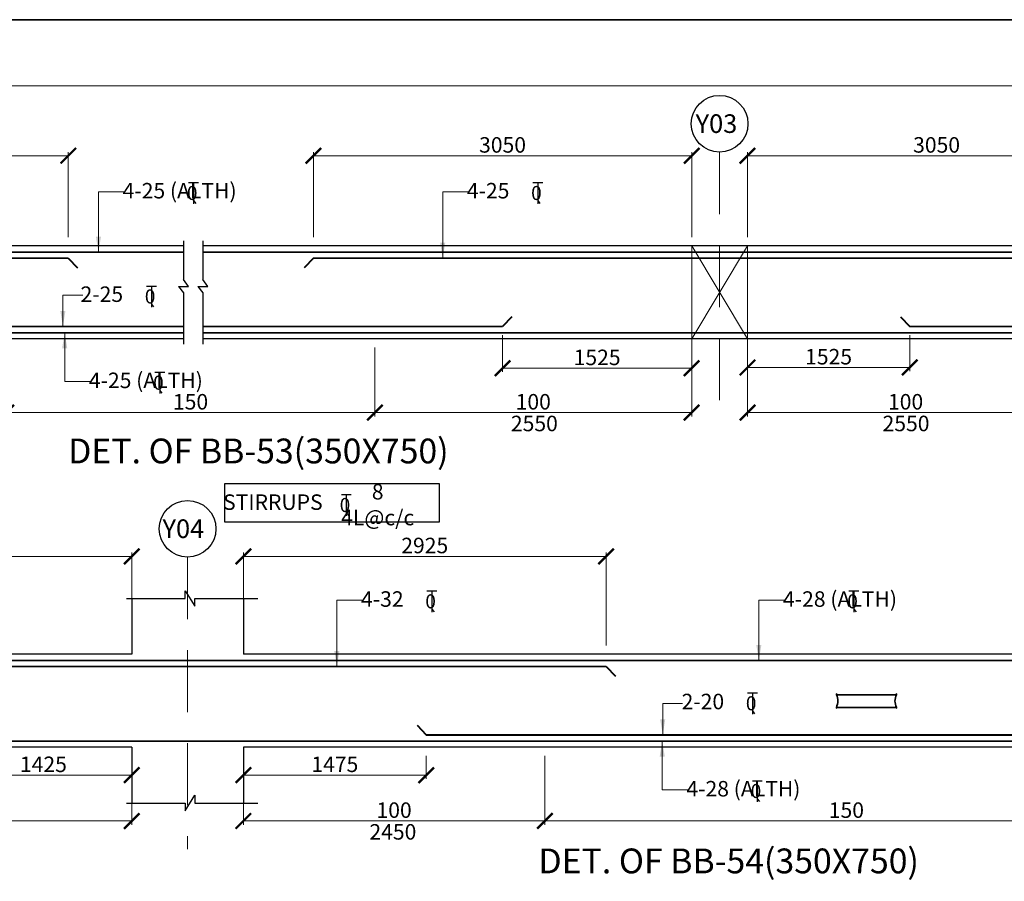
# Model space of a CAD drawing. Units: millimetres. Extents: x 2595901 to 6548022, y -1332439 to 332183.
# Drawn here: x 6422299 to 6438178, y -1286935 to -1273039 of the extents above; entities that cross this region are included whole.
import ezdxf

# ---------------------------------------------------------------- set-up
doc = ezdxf.new("R2010")
doc.units = ezdxf.units.MM
doc.header["$PDMODE"] = 34
doc.header["$PDSIZE"] = -7
for name, pattern in [('DASHDOT', [25.4, 12.7, -6.35, 0, -6.35]), ('DASHED2', [0.375, 0.25, -0.125]), ('KAPL-DASHDOT', [12.7, 6.35, -3.175, 0, -3.175])]:
    doc.linetypes.add(name, pattern=pattern)
doc.layers.get('0').update_dxf_attribs({"lineweight": 18})
doc.layers.get('DEFPOINTS').update_dxf_attribs({"lineweight": 13})
for name, color, linetype, lineweight in [('A-HATCH', 252, 'Continuous', 9), ('REIN', 42, 'Continuous', 35), ('REINF1', 42, 'Continuous', 40), ('S_COL', 4, 'Continuous', 30), ('S_GRID', 253, 'DASHDOT', 18), ('S_RCC', 3, 'Continuous', 25), ('S_TEXT', 4, 'Continuous', 25), ('TEXT', 130, 'Continuous', 25), ('TEXTLIGHT', 1, 'Continuous', 25), ('TOR', 7, 'Continuous', 5)]:
    doc.layers.add(name, color=color, linetype=linetype, lineweight=lineweight)
doc.layers.add('AG STRUCTURAL SUB GRID', color=251, linetype='KAPL-DASHDOT')
doc.styles.add('2MM', font='romans.shx', dxfattribs={"height": 200})
doc.styles.add('ROMANS', font='ROMANS.SHX', dxfattribs={"width": 0.85, "height": 250})
doc.styles.add('S_Notes', font='romans.shx', dxfattribs={"height": 10})
doc.dimstyles.new('50', dxfattribs={"dimscale": 2, "dimtxt": 2, "dimasz": 125, "dimexe": 30, "dimexo": 70, "dimgap": 25, "dimtad": 3, "dimdec": 0, "dimlfac": 0.5, "dimzin": 0, "dimdsep": 46, "dimtxsty": 'ROMANS', "dimblk": 'ARCHTICK', "dimcen": 1, "dimclrd": 1, "dimclre": 1, "dimclrt": 256, "dimadec": 0, "dimazin": 0, "dimtfac": 1, "dimtdec": 0, "dimtmove": 0, "dimatfit": 3, "dimfxl": 30, "dimtolj": 1, "dimtzin": 0, "dimlwd": 5, "dimlwe": 5, "dimarcsym": 0})

# ---------------------------------------------------------------- blocks, each defined once
blk = doc.blocks.new('_ArchTick')
at = {"color": 0, "linetype": 'ByBlock', "const_width": 0.15}
blk.add_lwpolyline([(-0.5, -0.5), (0.5, 0.5)], dxfattribs=at)
blk = doc.blocks.new('*D2642')
at = {"color": 1, "lineweight": 5, "transparency": 16777216}
for p, q in [((6428026, -1278327), (6428026, -1279436)), ((6422082, -1279155), (6422082, -1279436)), ((6422082, -1279376), (6428026, -1279376))]:
    blk.add_line(p, q, dxfattribs=at)
at = {"layer": 'DEFPOINTS', "color": 0, "linetype": 'ByBlock', "transparency": 16777216}
for p in [(6428026, -1278187, 0), (6422082, -1279015), (6428026, -1279376)]:
    blk.add_point(p, dxfattribs=at)
at = {"color": 1, "linetype": 'ByBlock', "lineweight": 5, "transparency": 16777216, "xscale": 250, "yscale": 250, "zscale": 250, "rotation": 180}
blk.add_blockref('_ArchTick', (6422082, -1279376), dxfattribs=at)
at = {"color": 1, "linetype": 'ByBlock', "lineweight": 5, "transparency": 16777216, "xscale": 250, "yscale": 250, "zscale": 250}
blk.add_blockref('_ArchTick', (6428026, -1279376), dxfattribs=at)
at = {"linetype": 'ByBlock', "transparency": 16777216, "insert": (6425054, -1279201), "char_height": 250, "attachment_point": 5, "style": 'ROMANS'}
blk.add_mtext('\\A1;150', dxfattribs=at)
blk = doc.blocks.new('*D2643')
at = {"color": 1, "lineweight": 5, "transparency": 16777216}
for p, q in [((6428026, -1278327), (6428026, -1279436)), ((6433136, -1278327), (6433136, -1279436)), ((6428026, -1279376), (6433136, -1279376))]:
    blk.add_line(p, q, dxfattribs=at)
at = {"layer": 'DEFPOINTS', "color": 0, "linetype": 'ByBlock', "transparency": 16777216}
for p in [(6428026, -1278187), (6433136, -1278187), (6433136, -1279376)]:
    blk.add_point(p, dxfattribs=at)
at = {"color": 1, "linetype": 'ByBlock', "lineweight": 5, "transparency": 16777216, "xscale": 250, "yscale": 250, "zscale": 250, "rotation": 180}
blk.add_blockref('_ArchTick', (6428026, -1279376), dxfattribs=at)
at = {"color": 1, "linetype": 'ByBlock', "lineweight": 5, "transparency": 16777216, "xscale": 250, "yscale": 250, "zscale": 250}
blk.add_blockref('_ArchTick', (6433136, -1279376), dxfattribs=at)
at = {"linetype": 'ByBlock', "transparency": 16777216, "insert": (6430581, -1279201), "char_height": 250, "attachment_point": 5, "style": 'ROMANS'}
blk.add_mtext('\\A1;100', dxfattribs=at)
blk = doc.blocks.new('*D2644')
at = {"color": 1, "lineweight": 5, "transparency": 16777216}
for p, q in [((6434036, -1278327), (6434036, -1279436)), ((6439136, -1278327), (6439136, -1279436)), ((6439136, -1279376), (6434036, -1279376))]:
    blk.add_line(p, q, dxfattribs=at)
at = {"layer": 'DEFPOINTS', "color": 0, "linetype": 'ByBlock', "transparency": 16777216}
for p in [(6434036, -1278187), (6439136, -1278187), (6434036, -1279376)]:
    blk.add_point(p, dxfattribs=at)
at = {"color": 1, "linetype": 'ByBlock', "lineweight": 5, "transparency": 16777216, "xscale": 250, "yscale": 250, "zscale": 250, "rotation": 180}
blk.add_blockref('_ArchTick', (6434036, -1279376), dxfattribs=at)
at = {"color": 1, "linetype": 'ByBlock', "lineweight": 5, "transparency": 16777216, "xscale": 250, "yscale": 250, "zscale": 250}
blk.add_blockref('_ArchTick', (6439136, -1279376), dxfattribs=at)
at = {"linetype": 'ByBlock', "transparency": 16777216, "insert": (6436586, -1279201), "char_height": 250, "attachment_point": 5, "style": 'ROMANS'}
blk.add_mtext('\\A1;100', dxfattribs=at)
blk = doc.blocks.new('*D2648')
at = {"color": 1, "lineweight": 5, "transparency": 16777216}
for p, q in [((6416982, -1276547), (6416982, -1275173)), ((6416982, -1275233), (6423082, -1275233)), ((6423082, -1276547), (6423082, -1275173))]:
    blk.add_line(p, q, dxfattribs=at)
at = {"layer": 'DEFPOINTS', "color": 0, "linetype": 'ByBlock', "transparency": 16777216}
for p in [(6423082, -1275233), (6416982, -1276687), (6423082, -1276687)]:
    blk.add_point(p, dxfattribs=at)
at = {"color": 1, "linetype": 'ByBlock', "lineweight": 5, "transparency": 16777216, "xscale": 250, "yscale": 250, "zscale": 250, "rotation": 180}
blk.add_blockref('_ArchTick', (6416982, -1275233), dxfattribs=at)
at = {"color": 1, "linetype": 'ByBlock', "lineweight": 5, "transparency": 16777216, "xscale": 250, "yscale": 250, "zscale": 250}
blk.add_blockref('_ArchTick', (6423082, -1275233), dxfattribs=at)
at = {"linetype": 'ByBlock', "transparency": 16777216, "insert": (6420032, -1275058), "char_height": 250, "attachment_point": 5, "style": 'ROMANS'}
blk.add_mtext('\\A1;3050', dxfattribs=at)
blk = doc.blocks.new('*D2649')
at = {"color": 1, "lineweight": 5, "transparency": 16777216}
for p, q in [((6427036, -1276547), (6427036, -1275173)), ((6433136, -1275233), (6427036, -1275233)), ((6433136, -1276547), (6433136, -1275173))]:
    blk.add_line(p, q, dxfattribs=at)
at = {"layer": 'DEFPOINTS', "color": 0, "linetype": 'ByBlock', "transparency": 16777216}
for p in [(6427036, -1275233), (6427036, -1276687), (6433136, -1276687)]:
    blk.add_point(p, dxfattribs=at)
at = {"color": 1, "linetype": 'ByBlock', "lineweight": 5, "transparency": 16777216, "xscale": 250, "yscale": 250, "zscale": 250, "rotation": 180}
blk.add_blockref('_ArchTick', (6427036, -1275233), dxfattribs=at)
at = {"color": 1, "linetype": 'ByBlock', "lineweight": 5, "transparency": 16777216, "xscale": 250, "yscale": 250, "zscale": 250}
blk.add_blockref('_ArchTick', (6433136, -1275233), dxfattribs=at)
at = {"linetype": 'ByBlock', "transparency": 16777216, "insert": (6430086, -1275058), "char_height": 250, "attachment_point": 5, "style": 'ROMANS'}
blk.add_mtext('\\A1;3050', dxfattribs=at)
blk = doc.blocks.new('*D2650')
at = {"color": 1, "lineweight": 5, "transparency": 16777216}
for p, q in [((6434036, -1276547), (6434036, -1275173)), ((6434036, -1275233), (6440136, -1275233)), ((6440136, -1276547), (6440136, -1275173))]:
    blk.add_line(p, q, dxfattribs=at)
at = {"layer": 'DEFPOINTS', "color": 0, "linetype": 'ByBlock', "transparency": 16777216}
for p in [(6440136, -1275233), (6434036, -1276687), (6440136, -1276687)]:
    blk.add_point(p, dxfattribs=at)
at = {"color": 1, "linetype": 'ByBlock', "lineweight": 5, "transparency": 16777216, "xscale": 250, "yscale": 250, "zscale": 250, "rotation": 180}
blk.add_blockref('_ArchTick', (6434036, -1275233), dxfattribs=at)
at = {"color": 1, "linetype": 'ByBlock', "lineweight": 5, "transparency": 16777216, "xscale": 250, "yscale": 250, "zscale": 250}
blk.add_blockref('_ArchTick', (6440136, -1275233), dxfattribs=at)
at = {"linetype": 'ByBlock', "transparency": 16777216, "insert": (6437086, -1275058), "char_height": 250, "attachment_point": 5, "style": 'ROMANS'}
blk.add_mtext('\\A1;3050', dxfattribs=at)
blk = doc.blocks.new('*D2663')
at = {"color": 1, "lineweight": 5, "transparency": 16777216}
for p, q in [((6418406, -1283133), (6418406, -1281634)), ((6424106, -1281694), (6418406, -1281694)), ((6424106, -1282399), (6424106, -1281634))]:
    blk.add_line(p, q, dxfattribs=at)
at = {"layer": 'DEFPOINTS', "color": 0, "linetype": 'ByBlock', "transparency": 16777216}
for p in [(6418406, -1281694), (6424106, -1282539), (6418406, -1283273)]:
    blk.add_point(p, dxfattribs=at)
at = {"color": 1, "linetype": 'ByBlock', "lineweight": 5, "transparency": 16777216, "xscale": 250, "yscale": 250, "zscale": 250, "rotation": 180}
blk.add_blockref('_ArchTick', (6418406, -1281694), dxfattribs=at)
at = {"color": 1, "linetype": 'ByBlock', "lineweight": 5, "transparency": 16777216, "xscale": 250, "yscale": 250, "zscale": 250}
blk.add_blockref('_ArchTick', (6424106, -1281694), dxfattribs=at)
at = {"linetype": 'ByBlock', "transparency": 16777216, "insert": (6421256, -1281519), "char_height": 250, "attachment_point": 5, "style": 'ROMANS'}
blk.add_mtext('\\A1;2850', dxfattribs=at)
blk = doc.blocks.new('*D2664')
at = {"color": 1, "lineweight": 5, "transparency": 16777216}
for p, q in [((6421256, -1284913), (6421256, -1285283)), ((6424106, -1284913), (6424106, -1285283)), ((6421256, -1285223), (6424106, -1285223))]:
    blk.add_line(p, q, dxfattribs=at)
at = {"layer": 'DEFPOINTS', "color": 0, "linetype": 'ByBlock', "transparency": 16777216}
for p in [(6421256, -1284773), (6424106, -1284773), (6424106, -1285223)]:
    blk.add_point(p, dxfattribs=at)
at = {"color": 1, "linetype": 'ByBlock', "lineweight": 5, "transparency": 16777216, "xscale": 250, "yscale": 250, "zscale": 250, "rotation": 180}
blk.add_blockref('_ArchTick', (6421256, -1285223), dxfattribs=at)
at = {"color": 1, "linetype": 'ByBlock', "lineweight": 5, "transparency": 16777216, "xscale": 250, "yscale": 250, "zscale": 250}
blk.add_blockref('_ArchTick', (6424106, -1285223), dxfattribs=at)
at = {"linetype": 'ByBlock', "transparency": 16777216, "insert": (6422681, -1285048), "char_height": 250, "attachment_point": 5, "style": 'ROMANS'}
blk.add_mtext('\\A1;1425', dxfattribs=at)
blk = doc.blocks.new('*D2665')
at = {"color": 1, "lineweight": 5, "transparency": 16777216}
for p, q in [((6419394, -1284913), (6419394, -1286022)), ((6424106, -1285522), (6424106, -1286022)), ((6419394, -1285962), (6424106, -1285962))]:
    blk.add_line(p, q, dxfattribs=at)
at = {"layer": 'DEFPOINTS', "color": 0, "linetype": 'ByBlock', "transparency": 16777216}
for p in [(6419394, -1284773), (6424106, -1285382), (6424106, -1285962)]:
    blk.add_point(p, dxfattribs=at)
at = {"color": 1, "linetype": 'ByBlock', "lineweight": 5, "transparency": 16777216, "xscale": 250, "yscale": 250, "zscale": 250, "rotation": 180}
blk.add_blockref('_ArchTick', (6419394, -1285962), dxfattribs=at)
at = {"color": 1, "linetype": 'ByBlock', "lineweight": 5, "transparency": 16777216, "xscale": 250, "yscale": 250, "zscale": 250}
blk.add_blockref('_ArchTick', (6424106, -1285962), dxfattribs=at)
at = {"linetype": 'ByBlock', "transparency": 16777216, "insert": (6421750, -1285787), "char_height": 250, "attachment_point": 5, "style": 'ROMANS'}
blk.add_mtext('\\A1;100', dxfattribs=at)
blk = doc.blocks.new('*D2666')
at = {"color": 1, "lineweight": 5, "transparency": 16777216}
for p, q in [((6425906, -1282399), (6425906, -1281634)), ((6425906, -1281694), (6431756, -1281694)), ((6431756, -1283133), (6431756, -1281634))]:
    blk.add_line(p, q, dxfattribs=at)
at = {"layer": 'DEFPOINTS', "color": 0, "linetype": 'ByBlock', "transparency": 16777216}
for p in [(6431756, -1281694), (6425906, -1282539), (6431756, -1283273)]:
    blk.add_point(p, dxfattribs=at)
at = {"color": 1, "linetype": 'ByBlock', "lineweight": 5, "transparency": 16777216, "xscale": 250, "yscale": 250, "zscale": 250, "rotation": 180}
blk.add_blockref('_ArchTick', (6425906, -1281694), dxfattribs=at)
at = {"color": 1, "linetype": 'ByBlock', "lineweight": 5, "transparency": 16777216, "xscale": 250, "yscale": 250, "zscale": 250}
blk.add_blockref('_ArchTick', (6431756, -1281694), dxfattribs=at)
at = {"linetype": 'ByBlock', "transparency": 16777216, "insert": (6428831, -1281519), "char_height": 250, "attachment_point": 5, "style": 'ROMANS'}
blk.add_mtext('\\A1;2925', dxfattribs=at)
blk = doc.blocks.new('*D2667')
at = {"color": 1, "lineweight": 5, "transparency": 16777216}
for p, q in [((6425906, -1284913), (6425906, -1285283)), ((6428856, -1284913), (6428856, -1285283)), ((6428856, -1285223), (6425906, -1285223))]:
    blk.add_line(p, q, dxfattribs=at)
at = {"layer": 'DEFPOINTS', "color": 0, "linetype": 'ByBlock', "transparency": 16777216}
for p in [(6425906, -1284773), (6428856, -1284773), (6425906, -1285223)]:
    blk.add_point(p, dxfattribs=at)
at = {"color": 1, "linetype": 'ByBlock', "lineweight": 5, "transparency": 16777216, "xscale": 250, "yscale": 250, "zscale": 250, "rotation": 180}
blk.add_blockref('_ArchTick', (6425906, -1285223), dxfattribs=at)
at = {"color": 1, "linetype": 'ByBlock', "lineweight": 5, "transparency": 16777216, "xscale": 250, "yscale": 250, "zscale": 250}
blk.add_blockref('_ArchTick', (6428856, -1285223), dxfattribs=at)
at = {"linetype": 'ByBlock', "transparency": 16777216, "insert": (6427381, -1285048), "char_height": 250, "attachment_point": 5, "style": 'ROMANS'}
blk.add_mtext('\\A1;1475', dxfattribs=at)
blk = doc.blocks.new('*D2668')
at = {"color": 1, "lineweight": 5, "transparency": 16777216}
for p, q in [((6430769, -1284913), (6430769, -1286022)), ((6425906, -1285522), (6425906, -1286022)), ((6430769, -1285962), (6425906, -1285962))]:
    blk.add_line(p, q, dxfattribs=at)
at = {"layer": 'DEFPOINTS', "color": 0, "linetype": 'ByBlock', "transparency": 16777216}
for p in [(6430769, -1284773), (6425906, -1285382), (6425906, -1285962)]:
    blk.add_point(p, dxfattribs=at)
at = {"color": 1, "linetype": 'ByBlock', "lineweight": 5, "transparency": 16777216, "xscale": 250, "yscale": 250, "zscale": 250, "rotation": 180}
blk.add_blockref('_ArchTick', (6425906, -1285962), dxfattribs=at)
at = {"color": 1, "linetype": 'ByBlock', "lineweight": 5, "transparency": 16777216, "xscale": 250, "yscale": 250, "zscale": 250}
blk.add_blockref('_ArchTick', (6430769, -1285962), dxfattribs=at)
at = {"linetype": 'ByBlock', "transparency": 16777216, "insert": (6428337, -1285787), "char_height": 250, "attachment_point": 5, "style": 'ROMANS'}
blk.add_mtext('\\A1;100', dxfattribs=at)
blk = doc.blocks.new('*D2669')
at = {"color": 1, "lineweight": 5, "transparency": 16777216}
for p, q in [((6440494, -1284913), (6440494, -1286022)), ((6430769, -1285741), (6430769, -1286022)), ((6430769, -1285962), (6440494, -1285962))]:
    blk.add_line(p, q, dxfattribs=at)
at = {"layer": 'DEFPOINTS', "color": 0, "linetype": 'ByBlock', "transparency": 16777216}
for p in [(6440494, -1284773), (6430769, -1285601), (6440494, -1285962)]:
    blk.add_point(p, dxfattribs=at)
at = {"color": 1, "linetype": 'ByBlock', "lineweight": 5, "transparency": 16777216, "xscale": 250, "yscale": 250, "zscale": 250, "rotation": 180}
blk.add_blockref('_ArchTick', (6430769, -1285962), dxfattribs=at)
at = {"color": 1, "linetype": 'ByBlock', "lineweight": 5, "transparency": 16777216, "xscale": 250, "yscale": 250, "zscale": 250}
blk.add_blockref('_ArchTick', (6440494, -1285962), dxfattribs=at)
at = {"linetype": 'ByBlock', "transparency": 16777216, "insert": (6435631, -1285787), "char_height": 250, "attachment_point": 5, "style": 'ROMANS'}
blk.add_mtext('\\A1;150', dxfattribs=at)
blk = doc.blocks.new('T')
at = {"layer": 'TEXTLIGHT', "color": 7}
for p, q in [((-5.9, 25.2), (5.9, 25.2)), ((0, 25.2), (0, 0)), ((0, 3.7), (2.6, 0.4))]:
    blk.add_line(p, q, dxfattribs=at)
at = {"layer": 'TEXTLIGHT', "color": 7, "style": 'ROMANS'}
blk.add_text('0', height=16.7, dxfattribs=at).set_placement((-7.9, 4.5))
blk = doc.blocks.new('*D3320')
at = {"color": 1, "lineweight": 5, "transparency": 16777216}
for p, q in [((6430086, -1278127), (6430086, -1278720)), ((6433136, -1278127), (6433136, -1278720)), ((6430086, -1278660), (6433136, -1278660))]:
    blk.add_line(p, q, dxfattribs=at)
at = {"layer": 'DEFPOINTS', "color": 0, "linetype": 'ByBlock', "transparency": 16777216}
for p in [(6430086, -1277987, 0), (6433136, -1277987, 0), (6433136, -1278660)]:
    blk.add_point(p, dxfattribs=at)
at = {"color": 1, "linetype": 'ByBlock', "lineweight": 5, "transparency": 16777216, "xscale": 250, "yscale": 250, "zscale": 250, "rotation": 180}
blk.add_blockref('_ArchTick', (6430086, -1278660), dxfattribs=at)
at = {"color": 1, "linetype": 'ByBlock', "lineweight": 5, "transparency": 16777216, "xscale": 250, "yscale": 250, "zscale": 250}
blk.add_blockref('_ArchTick', (6433136, -1278660), dxfattribs=at)
at = {"linetype": 'ByBlock', "transparency": 16777216, "insert": (6431611, -1278485), "char_height": 250, "attachment_point": 5, "style": 'ROMANS'}
blk.add_mtext('\\A1;1525', dxfattribs=at)
blk = doc.blocks.new('*D3323')
at = {"color": 1, "lineweight": 5, "transparency": 16777216}
for p, q in [((6434036, -1278127), (6434036, -1278709)), ((6436653, -1278127), (6436653, -1278709)), ((6436653, -1278649), (6434036, -1278649))]:
    blk.add_line(p, q, dxfattribs=at)
at = {"layer": 'DEFPOINTS', "color": 0, "linetype": 'ByBlock', "transparency": 16777216}
for p in [(6434036, -1277987, 0), (6436653, -1277987, 0), (6434036, -1278649)]:
    blk.add_point(p, dxfattribs=at)
at = {"color": 1, "linetype": 'ByBlock', "lineweight": 5, "transparency": 16777216, "xscale": 250, "yscale": 250, "zscale": 250, "rotation": 180}
blk.add_blockref('_ArchTick', (6434036, -1278649), dxfattribs=at)
at = {"color": 1, "linetype": 'ByBlock', "lineweight": 5, "transparency": 16777216, "xscale": 250, "yscale": 250, "zscale": 250}
blk.add_blockref('_ArchTick', (6436653, -1278649), dxfattribs=at)
at = {"linetype": 'ByBlock', "transparency": 16777216, "insert": (6435344, -1278474), "char_height": 250, "attachment_point": 5, "style": 'ROMANS'}
blk.add_mtext('\\A1;1525', dxfattribs=at)

msp = doc.modelspace()

# ---------------------------------------------------------------- linework, layer by layer
at = {"color": 7, "elevation": 0}
msp.add_lwpolyline([(6402410.1, -1331371.4), (6484375.3, -1331371.4), (6484375.3, -1274106.1), (6402410.1, -1274106.1)], close=True, dxfattribs=at)
at = {"layer": 'A-HATCH', "linetype": 'ByBlock'}
for p, q in [((6433136.1, -1276687.1, 0), (6433136.1, -1278187.1, 0)), ((6433136.1, -1276687.1, 0), (6434036.1, -1278187.1, 0)), ((6434036.1, -1276687.1, 0), (6433136.1, -1278187.1, 0)), ((6434036.1, -1276687.1, 0), (6434036.1, -1278187.1, 0))]:
    msp.add_line(p, q, dxfattribs=at)
at = {"layer": 'AG STRUCTURAL SUB GRID', "color": 4, "linetype": 'ByBlock', "ltscale": 2}
for centre in [(6433586.1, -1274716.4, 0), (6425006.1, -1281249.6, 0)]:
    msp.add_circle(centre, 457.1, dxfattribs=at)
at = {"layer": 'REIN'}
for p, q in [((6424940.3, -1276787.1, 0), (6409735.3, -1276787.1, 0)), ((6440791.5, -1276787.1, 0), (6425253.8, -1276787.1, 0)), ((6409981.7, -1276887.1, 0), (6423081.7, -1276887.1, 0)), ((6427036.1, -1276887.1, 0), (6440136.1, -1276887.1, 0)), ((6424940.3, -1278087.1, 0), (6409735.3, -1278087.1, 0)), ((6424940.3, -1277987.1, 0), (6420031.7, -1277987.1, 0)), ((6430086.1, -1277987.1, 0), (6425253.8, -1277987.1, 0)), ((6440791.5, -1278087.1, 0), (6425253.8, -1278087.1, 0)), ((6440791.5, -1277987.1, 0), (6436652.7, -1277987.1, 0)), ((6468276.1, -1283373.1, 0), (6403886.1, -1283373.1, 0)), ((6431756.1, -1283473.1, 0), (6418406.1, -1283473.1, 0)), ((6435469.3, -1283925.6, 0), (6436438.4, -1283925.6, 0)), ((6435469.3, -1284129.6, 0), (6436438.9, -1284129.6, 0)), ((6468176.1, -1284673.1, 0), (6403986.1, -1284673.1, 0))]:
    msp.add_line(p, q, dxfattribs=at)
for centre, radius, start, end in [((6435261.4, -1284027.1, 0), 231.7, 333.73976, 25.9678), ((6435510, -1283925.6, 0), 40.2, 148.45155, 180), ((6436646.7, -1284027.1, 0), 231.7, 154.0322, 206.26024), ((6436398.1, -1283925.6, 0), 40.2, 360, 31.54845), ((6435509.5, -1284129.6, 0), 40.2, 180, 211.54845), ((6436398.6, -1284129.6, 0), 40.2, 328.45155, 0)]:
    msp.add_arc(centre, radius, start, end, dxfattribs=at)
at = {"layer": 'REINF1'}
for p, q in [((6423081.7, -1276887.1, 0), (6423231.3, -1277041.3, 0)), ((6427036.1, -1276887.1, 0), (6426886.5, -1277041.3, 0)), ((6430235.7, -1277833, 0), (6430086.1, -1277987.1, 0)), ((6436503, -1277833, 0), (6436652.7, -1277987.1, 0)), ((6431756.1, -1283473.1, 0), (6431905.7, -1283627.2, 0)), ((6428706.5, -1284419, 0), (6428856.1, -1284573.1, 0)), ((6428856.1, -1284573.1, 0), (6442406.1, -1284573.1, 0))]:
    msp.add_line(p, q, dxfattribs=at)
at = {"layer": 'S_COL'}
for p, q in [((6424106.1, -1282373.1, 0), (6424106.1, -1283273.1, 0)), ((6425906.1, -1282373.1, 0), (6425906.1, -1283273.1, 0)), ((6424106.1, -1284773.1, 0), (6424106.1, -1285673.1, 0)), ((6425906.1, -1284773.1, 0), (6425906.1, -1285673.1, 0))]:
    msp.add_line(p, q, dxfattribs=at)
at = {"layer": 'S_GRID', "linetype": 'DASHED2', "ltscale": 4000}
for p, q in [((6433586.1, -1275173.5, 0), (6433586.1, -1279182.6, 0)), ((6425006.1, -1281706.7, 0), (6425006.1, -1286417.9, 0))]:
    msp.add_line(p, q, dxfattribs=at)
at = {"layer": 'S_RCC', "color": 3, "linetype": 'ByBlock'}
for p, q in [((6424940.3, -1276687.1, 0), (6409735.3, -1276687.1, 0)), ((6440791.5, -1276687.1, 0), (6425253.8, -1276687.1, 0)), ((6424940.3, -1278187.1, 0), (6409735.3, -1278187.1, 0)), ((6440791.5, -1278187.1, 0), (6425253.8, -1278187.1, 0)), ((6424106.1, -1283273.1, 0), (6405256.1, -1283273.1, 0)), ((6445356.1, -1283273.1, 0), (6425906.1, -1283273.1, 0)), ((6424106.1, -1284773.1, 0), (6405256.1, -1284773.1, 0)), ((6445356.1, -1284773.1, 0), (6425906.1, -1284773.1, 0))]:
    msp.add_line(p, q, dxfattribs=at)
at = {"layer": 'TEXTLIGHT'}
for p, q in [((6424940.3, -1276604, 0), (6424940.3, -1277228.8, 0)), ((6425253.8, -1276604, 0), (6425253.8, -1277228.8, 0)), ((6424860.7, -1277341.3, 0), (6424940.3, -1277341.3, 0)), ((6424860.7, -1277341.3, 0), (6424940.3, -1277444.6, 0)), ((6425020, -1277341.3, 0), (6424940.3, -1277228.8, 0)), ((6424940.3, -1277341.3, 0), (6425020, -1277341.3, 0)), ((6425174.2, -1277341.3, 0), (6425253.8, -1277341.3, 0)), ((6425174.2, -1277341.3, 0), (6425253.8, -1277444.6, 0)), ((6425333.5, -1277341.3, 0), (6425253.8, -1277228.8, 0)), ((6425253.8, -1277341.3, 0), (6425333.5, -1277341.3, 0)), ((6424940.3, -1277444.6, 0), (6424940.3, -1278270.3, 0)), ((6425253.8, -1277444.6, 0), (6425253.8, -1278270.3, 0)), ((6424968.4, -1282373.1, 0), (6424968.4, -1282247.8, 0)), ((6424968.4, -1282247.8, 0), (6425125, -1282498.6, 0)), ((6424023, -1282373.1, 0), (6424968.4, -1282373.1, 0)), ((6425125, -1282498.6, 0), (6425125, -1282373.1, 0)), ((6425125, -1282373.1, 0), (6426139.3, -1282373.1, 0)), ((6424968.4, -1285798.4, 0), (6425125, -1285547.6, 0)), ((6425125, -1285547.6, 0), (6425125, -1285673.1, 0)), ((6424023, -1285673.1, 0), (6424968.4, -1285673.1, 0)), ((6424968.4, -1285673.1, 0), (6424968.4, -1285798.4, 0)), ((6425125, -1285673.1, 0), (6426139.3, -1285673.1, 0))]:
    msp.add_line(p, q, dxfattribs=at)
at = {"layer": 'TEXTLIGHT', "color": 1, "elevation": 0}
for points in [[(6401342.7, -1273038.7), (6485442.7, -1273038.7), (6485442.7, -1332438.7), (6401342.7, -1332438.7)], [(6401342.7, -1332438.7), (6485442.7, -1332438.7), (6485442.7, -1273038.7), (6401342.7, -1273038.7)]]:
    msp.add_lwpolyline(points, close=True, dxfattribs=at)
at = {"layer": 'TEXTLIGHT'}
msp.add_lwpolyline([(6425607.9, -1280517.2), (6429064.9, -1280517.2), (6429064.9, -1281142.6), (6425607.9, -1281142.6)], close=True, dxfattribs=at)

# ---------------------------------------------------------------- block references
at = {"layer": 'TOR', "color": 7, "xscale": 13.51300078071654, "yscale": 13.51300078071654, "zscale": 13.51300078071654}
for p in [(6425102.1, -1276007.5, 0), (6430653.4, -1276007.5, 0), (6424423.1, -1277676.6, 0), (6424557.4, -1279066.6, 0), (6427566, -1281039.2), (6428947.2, -1282593.4, 0), (6435752.3, -1282593.4, 0), (6434116.5, -1284237.7, 0), (6434194.4, -1285652.5, 0)]:
    msp.add_blockref('T', p, dxfattribs=at)

# ---------------------------------------------------------------- texts
at = {"linetype": 'ByBlock', "char_height": 250, "attachment_point": 5, "style": 'ROMANS'}
for s, insert in [('\\A1;2550', (6430598.9, -1279551.2, 0)), ('\\A1;2550', (6436592.9, -1279551, 0)), ('\\A1;8 4L@c/c', (6428072.3, -1280859.8)), ('\\A1;STIRRUPS', (6426381.9, -1280819.7)), ('\\A1;2450', (6428317.4, -1286137.5, 0))]:
    msp.add_mtext(s, dxfattribs=dict(at, insert=insert))
at = {"layer": 'S_TEXT', "style": 'ROMANS'}
for s, p in [('%%UDET. OF BB-53(3%%U5%%U0X750)', (6423079.5, -1280194.5, 0)), ('%%UDET. OF BB-54(350X750)', (6430664.2, -1286806.2, 0))]:
    msp.add_text(s, height=400, dxfattribs=at).set_placement(p)
at = {"layer": 'TEXT'}
for s, height, style, p in [('Y03', 300, 'S_Notes', (6433199.7, -1274864.9, 0)), ('4-25 (ALTH)', 250, '2MM', (6423959.1, -1275921.5, 0)), ('4-25', 250, '2MM', (6429510.4, -1275921.5, 0)), ('2-25', 250, '2MM', (6423280.1, -1277590.7, 0)), ('4-25 (ALTH)', 250, '2MM', (6423414.4, -1278980.6, 0)), ('Y04', 300, 'S_Notes', (6424602.4, -1281398.1, 0)), ('4-32', 250, '2MM', (6427804.2, -1282507.5, 0)), ('4-28 (ALTH)', 250, '2MM', (6434609.3, -1282507.5, 0)), ('2-20', 250, '2MM', (6432973.5, -1284160.2, 0)), ('4-28 (ALTH)', 250, '2MM', (6433051.4, -1285566.6, 0))]:
    msp.add_text(s, height=height, dxfattribs=dict(at, style=style)).set_placement(p)

# ---------------------------------------------------------------- dimensions: what is measured, and where the dimension line sits
at = {"linetype": 'ByBlock'}
for base, p1, p2, picture, middle in [((6423081.7, -1275233, 0), (6416981.7, -1276687.1, 0), (6423081.7, -1276687.1, 0), '*D2648', (6420031.7, -1275058, 0)), ((6440136.1, -1275233, 0), (6434036.1, -1276687.1, 0), (6440136.1, -1276687.1, 0), '*D2650', (6437086.1, -1275058, 0)), ((6433136.1, -1278660.1, 0), (6430086.1, -1277987.1, 0), (6433136.1, -1277987.1, 0), '*D3320', (6431611.1, -1278485.1, 0)), ((6431756.1, -1281693.9, 0), (6425906.1, -1282539.2, 0), (6431756.1, -1283273.1, 0), '*D2666', (6428831.1, -1281518.9, 0)), ((6425906.1, -1285223.1, 0), (6428856.1, -1284773.1, 0), (6425906.1, -1284773.1, 0), '*D2667', (6427381.1, -1285048.1, 0))]:
    dim = msp.add_linear_dim(base=base, p1=p1, p2=p2, dimstyle='50', dxfattribs=at)
    dim.commit()
    dim.dimension.update_dxf_attribs({"geometry": picture, "text_midpoint": middle})
for base, p1, p2, picture, middle in [((6427036.1, -1275233, 0), (6433136.1, -1276687.1, 0), (6427036.1, -1276687.1, 0), '*D2649', (6430086.1, -1275058, 0)), ((6418406.1, -1281693.9, 0), (6424106.1, -1282539.2, 0), (6418406.1, -1283273.1, 0), '*D2663', (6421256.1, -1281518.9, 0)), ((6424106.1, -1285223.1, 0), (6421256.1, -1284773.1, 0), (6424106.1, -1284773.1, 0), '*D2664', (6422681.1, -1285048.1, 0))]:
    dim = msp.add_linear_dim(base=base, p1=p1, p2=p2, angle=180, dimstyle='50', dxfattribs=at)
    dim.commit()
    dim.dimension.update_dxf_attribs({"geometry": picture, "text_midpoint": middle})
for base, p1, p2, text, picture, middle in [((6434036.1, -1278649.3), (6436652.7, -1277987.1, 0), (6434036.1, -1277987.1, 0), '1525', '*D3323', (6435344.4, -1278474.3)), ((6428026.1, -1279376.2, 0), (6422081.7, -1279015.1, 0), (6428026.1, -1278187.1, 0), '150', '*D2642', (6425053.9, -1279201.2, 0)), ((6434036.1, -1279376.2, 0), (6439136.1, -1278187.1, 0), (6434036.1, -1278187.1, 0), '100', '*D2644', (6436586.1, -1279201.2, 0)), ((6425906.1, -1285962.1, 0), (6430768.6, -1284773.1, 0), (6425906.1, -1285381.9, 0), '100', '*D2668', (6428337.4, -1285787.1, 0)), ((6440493.6, -1285962.1, 0), (6430768.6, -1285601.1, 0), (6440493.6, -1284773.1, 0), '150', '*D2669', (6435631.1, -1285787.1, 0))]:
    dim = msp.add_linear_dim(base=base, p1=p1, p2=p2, text=text, dimstyle='50', dxfattribs=at)
    dim.commit()
    dim.dimension.update_dxf_attribs({"geometry": picture, "text_midpoint": middle})
for base, p1, p2, picture, middle in [((6433136.1, -1279376.2, 0), (6428026.1, -1278187.1, 0), (6433136.1, -1278187.1, 0), '*D2643', (6430581.1, -1279201.2, 0)), ((6424106.1, -1285962.1, 0), (6419393.6, -1284773.1, 0), (6424106.1, -1285381.9, 0), '*D2665', (6421749.9, -1285787.1, 0))]:
    dim = msp.add_linear_dim(base=base, p1=p1, p2=p2, angle=180, text='100', dimstyle='50', dxfattribs=at)
    dim.commit()
    dim.dimension.update_dxf_attribs({"geometry": picture, "text_midpoint": middle})

# ---------------------------------------------------------------- leaders
for points in [[(6423569, -1276787.1, 0), (6423569, -1275812.8, 0), (6423995.3, -1275812.8, 0)], [(6429120.4, -1276887.1, 0), (6429120.4, -1275812.8, 0), (6429546.6, -1275812.8, 0)], [(6422995.2, -1277987.1, 0), (6422995.2, -1277482, 0), (6423316.2, -1277482, 0)], [(6423024.3, -1278087.1, 0), (6423024.3, -1278871.9, 0), (6423450.6, -1278871.9, 0)], [(6427414.1, -1283473.1, 0), (6427414.1, -1282398.8, 0), (6427840.4, -1282398.8, 0)], [(6434219.2, -1283373.1, 0), (6434219.2, -1282398.8, 0), (6434645.5, -1282398.8, 0)], [(6432669.4, -1284573.1, 0), (6432669.4, -1284067.9, 0), (6432990.4, -1284067.9, 0)], [(6432661.4, -1284673.1, 0), (6432661.4, -1285457.9, 0), (6433087.6, -1285457.9, 0)]]:
    msp.add_leader(points, dimstyle='50', override={"dimgap": 25, "dimtad": 0}, dxfattribs=at)

doc.saveas('drawing.dxf')
